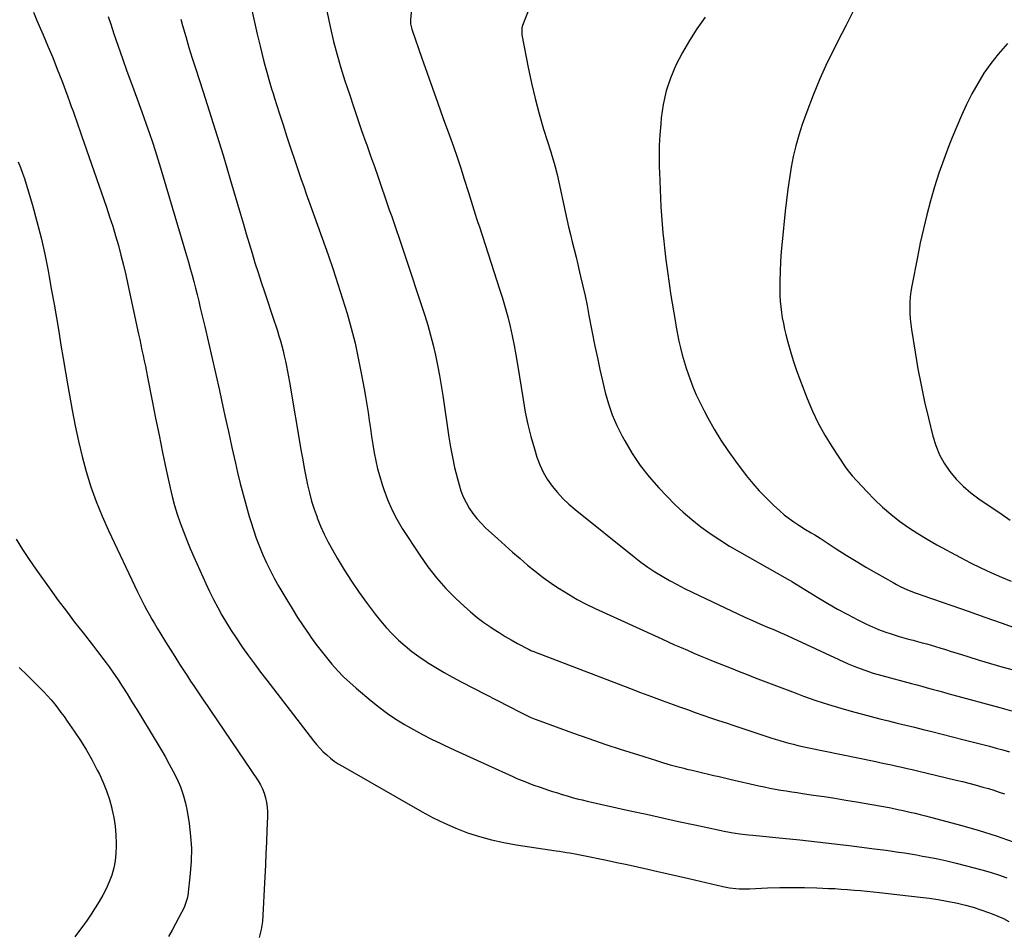
# Model space of a CAD drawing. Units: inches. Extents: x 1825696 to 1831055, y 458045 to 463352.
# Drawn here: x 1827235 to 1827779, y 459669 to 460173 of the extents above; entities that cross this region are included whole.
import ezdxf

# ---------------------------------------------------------------- set-up
doc = ezdxf.new("R2010")
doc.units = ezdxf.units.IN
doc.header["$MEASUREMENT"] = 0
doc.layers.add('7', color=7, linetype='Continuous')
doc.layers.add('8', color=7, linetype='Continuous')

msp = doc.modelspace()

# ---------------------------------------------------------------- linework, layer by layer
at = {"layer": '7', "color": 18}
for points in [[(1827451.59, 460181.06, 2024), (1827450.98, 460172.83, 2024), (1827451.02, 460170.66, 2024), (1827451.61, 460167.81, 2024), (1827451.83, 460167.12, 2024), (1827457.21, 460151.8, 2024), (1827460.16, 460143.45, 2024), (1827463.11, 460135.11, 2024), (1827466.09, 460126.78, 2024), (1827469.08, 460118.45, 2024), (1827472.51, 460108.95, 2024), (1827474.63, 460102.96, 2024), (1827476.7, 460096.95, 2024), (1827478.71, 460090.92, 2024), (1827480.66, 460084.88, 2024), (1827482.98, 460077.54, 2024), (1827483.73, 460075.15, 2024), (1827484.48, 460072.76, 2024), (1827485.23, 460070.36, 2024), (1827485.97, 460067.97, 2024), (1827486.71, 460065.58, 2024), (1827487.47, 460063.18, 2024), (1827488.23, 460060.8, 2024), (1827489, 460058.41, 2024), (1827500.16, 460024.1, 2024), (1827501.76, 460018.98, 2024), (1827503.27, 460013.84, 2024), (1827504.66, 460008.66, 2024), (1827505.96, 460003.46, 2024), (1827507.13, 459998.23, 2024), (1827508.23, 459992.98, 2024), (1827509.21, 459987.71, 2024), (1827510.1, 459982.42, 2024), (1827513.16, 459962.97, 2024), (1827514.39, 459956.09, 2024), (1827515.82, 459949.26, 2024), (1827517.53, 459942.5, 2024), (1827519.43, 459935.78, 2024), (1827520.84, 459931.17, 2024), (1827522.4, 459926.9, 2024), (1827524.26, 459922.79, 2024), (1827526.56, 459918.91, 2024), (1827529.15, 459915.18, 2024), (1827532.09, 459911.68, 2024), (1827535.17, 459908.33, 2024), (1827538.47, 459905.2, 2024), (1827541.93, 459902.21, 2024), (1827574.5, 459876, 2024), (1827578.24, 459873.13, 2024), (1827582.06, 459870.37, 2024), (1827586, 459867.8, 2024), (1827590.01, 459865.34, 2024), (1827594.12, 459863.02, 2024), (1827598.26, 459860.77, 2024), (1827602.46, 459858.63, 2024), (1827606.69, 459856.55, 2024), (1827635.74, 459842.74, 2024), (1827639.89, 459840.82, 2024), (1827644.09, 459839, 2024), (1827648.3, 459837.23, 2024), (1827651.23, 459836, 2024), (1827654.14, 459834.75, 2024), (1827655.59, 459834.1, 2024), (1827657.03, 459833.45, 2024), (1827692.82, 459817.01, 2024), (1827697.36, 459815.05, 2024), (1827702.01, 459813.33, 2024), (1827706.72, 459811.81, 2024), (1827711.48, 459810.45, 2024), (1827727.87, 459806.05, 2024), (1827730.73, 459805.28, 2024), (1827733.59, 459804.51, 2024), (1827736.45, 459803.73, 2024), (1827739.31, 459802.94, 2024), (1827742.17, 459802.16, 2024), (1827745.02, 459801.37, 2024), (1827747.88, 459800.59, 2024), (1827750.74, 459799.8, 2024), (1827776.56, 459792.72, 2024), (1827783.05, 459790.92, 2024)], [(1827242.59, 460177.19, 2034), (1827244.48, 460172.58, 2034), (1827246.43, 460167.98, 2034), (1827247.91, 460164.61, 2034), (1827250.6, 460158.33, 2034), (1827253.22, 460152.02, 2034), (1827255.74, 460145.67, 2034), (1827258.2, 460139.29, 2034), (1827261.52, 460130.43, 2034), (1827262.52, 460127.77, 2034), (1827263.5, 460125.1, 2034), (1827264.47, 460122.42, 2034), (1827265.43, 460119.75, 2034), (1827266.38, 460117.07, 2034), (1827267.33, 460114.38, 2034), (1827268.26, 460111.7, 2034), (1827269.2, 460109.01, 2034), (1827282.89, 460069.33, 2034), (1827284.66, 460064.06, 2034), (1827286.36, 460058.77, 2034), (1827287.97, 460053.45, 2034), (1827289.51, 460048.11, 2034), (1827290.95, 460042.74, 2034), (1827292.33, 460037.36, 2034), (1827293.6, 460031.95, 2034), (1827294.81, 460026.52, 2034), (1827300.63, 459999.22, 2034), (1827301.27, 459996.25, 2034), (1827301.9, 459993.27, 2034), (1827302.53, 459990.3, 2034), (1827303.16, 459987.33, 2034), (1827303.79, 459984.35, 2034), (1827304.4, 459981.38, 2034), (1827305, 459978.4, 2034), (1827305.6, 459975.42, 2034), (1827308.16, 459962.31, 2034), (1827310.05, 459952.78, 2034), (1827311.98, 459943.25, 2034), (1827313.96, 459933.74, 2034), (1827315.97, 459924.23, 2034), (1827318.11, 459914.28, 2034), (1827319.27, 459909.35, 2034), (1827320.56, 459904.46, 2034), (1827322.05, 459899.62, 2034), (1827323.67, 459894.82, 2034), (1827325.44, 459890.07, 2034), (1827327.28, 459885.35, 2034), (1827329.23, 459880.68, 2034), (1827331.26, 459876.04, 2034), (1827337.84, 459861.4, 2034), (1827339.93, 459856.93, 2034), (1827342.1, 459852.5, 2034), (1827344.38, 459848.13, 2034), (1827346.75, 459843.8, 2034), (1827349.24, 459839.54, 2034), (1827351.82, 459835.34, 2034), (1827354.52, 459831.21, 2034), (1827357.31, 459827.14, 2034), (1827358.12, 459825.99, 2034), (1827361.4, 459821.41, 2034), (1827364.72, 459816.85, 2034), (1827368.09, 459812.33, 2034), (1827371.51, 459807.85, 2034), (1827397.33, 459774.35, 2034), (1827399.03, 459772.28, 2034), (1827400.79, 459770.27, 2034), (1827402.67, 459768.36, 2034), (1827404.62, 459766.53, 2034), (1827406.68, 459764.81, 2034), (1827408.8, 459763.18, 2034), (1827411.01, 459761.69, 2034), (1827413.3, 459760.29, 2034), (1827457.39, 459735.09, 2034), (1827463.49, 459731.82, 2034), (1827469.69, 459728.77, 2034), (1827476.04, 459726.06, 2034), (1827482.49, 459723.57, 2034), (1827489.07, 459721.45, 2034), (1827495.71, 459719.58, 2034), (1827502.45, 459718.1, 2034), (1827509.26, 459716.89, 2034), (1827531.47, 459713.57, 2034), (1827533.36, 459713.29, 2034), (1827537.14, 459712.71, 2034), (1827539.04, 459712.41, 2034), (1827542.81, 459711.76, 2034), (1827546.56, 459711.02, 2034), (1827559.27, 459708.36, 2034), (1827564.97, 459707.15, 2034), (1827570.66, 459705.92, 2034), (1827576.35, 459704.67, 2034), (1827582.04, 459703.39, 2034), (1827587.72, 459702.1, 2034), (1827593.4, 459700.8, 2034), (1827599.08, 459699.49, 2034), (1827604.76, 459698.18, 2034), (1827623.52, 459693.83, 2034), (1827627.15, 459693.13, 2034), (1827630.82, 459692.71, 2034), (1827632.66, 459692.6, 2034), (1827636.36, 459692.54, 2034), (1827638.21, 459692.58, 2034), (1827648.24, 459693.01, 2034), (1827655.04, 459693.22, 2034), (1827661.84, 459693.31, 2034), (1827668.64, 459693.24, 2034), (1827675.43, 459693.06, 2034), (1827681.99, 459692.81, 2034), (1827685.51, 459692.65, 2034), (1827689.03, 459692.44, 2034), (1827692.54, 459692.18, 2034), (1827696.05, 459691.89, 2034), (1827699.56, 459691.55, 2034), (1827703.07, 459691.2, 2034), (1827706.57, 459690.83, 2034), (1827710.07, 459690.45, 2034), (1827732.65, 459687.91, 2034), (1827737.59, 459687.29, 2034), (1827742.52, 459686.57, 2034), (1827747.42, 459685.71, 2034), (1827752.31, 459684.75, 2034), (1827753.33, 459684.54, 2034), (1827757.67, 459683.52, 2034), (1827761.96, 459682.36, 2034), (1827766.19, 459681, 2034), (1827770.38, 459679.5, 2034), (1827772.33, 459678.74, 2034), (1827775.48, 459677.45, 2034), (1827778.59, 459676.06, 2034), (1827781.63, 459674.54, 2034)], [(1827283.89, 460174.78, 2032), (1827285.25, 460170.53, 2032), (1827287.03, 460165.2, 2032), (1827289.38, 460158.32, 2032), (1827291.76, 460151.45, 2032), (1827294.22, 460144.6, 2032), (1827296.71, 460137.77, 2032), (1827300.07, 460128.71, 2032), (1827301.78, 460124.06, 2032), (1827303.46, 460119.4, 2032), (1827305.1, 460114.73, 2032), (1827306.73, 460110.05, 2032), (1827308.3, 460105.35, 2032), (1827309.84, 460100.64, 2032), (1827311.32, 460095.92, 2032), (1827312.75, 460091.18, 2032), (1827327.15, 460042.62, 2032), (1827328.2, 460039.04, 2032), (1827329.21, 460035.46, 2032), (1827330.2, 460031.86, 2032), (1827331.16, 460028.26, 2032), (1827332.09, 460024.66, 2032), (1827333.01, 460021.04, 2032), (1827333.9, 460017.42, 2032), (1827334.78, 460013.8, 2032), (1827337.27, 460003.37, 2032), (1827339.36, 459994.53, 2032), (1827341.4, 459985.67, 2032), (1827343.4, 459976.81, 2032), (1827345.35, 459967.93, 2032), (1827346.48, 459962.75, 2032), (1827348.39, 459954.02, 2032), (1827350.31, 459945.29, 2032), (1827352.26, 459936.57, 2032), (1827354.22, 459927.86, 2032), (1827355.38, 459922.75, 2032), (1827356.84, 459916.61, 2032), (1827358.39, 459910.49, 2032), (1827360.06, 459904.4, 2032), (1827361.82, 459898.34, 2032), (1827362.62, 459895.67, 2032), (1827364.12, 459890.98, 2032), (1827365.73, 459886.33, 2032), (1827367.48, 459881.74, 2032), (1827369.35, 459877.18, 2032), (1827371.37, 459872.7, 2032), (1827373.51, 459868.27, 2032), (1827375.82, 459863.93, 2032), (1827378.24, 459859.65, 2032), (1827382.61, 459852.27, 2032), (1827385.55, 459847.42, 2032), (1827388.56, 459842.62, 2032), (1827391.68, 459837.89, 2032), (1827394.87, 459833.2, 2032), (1827395.95, 459831.66, 2032), (1827398.71, 459827.82, 2032), (1827401.54, 459824.03, 2032), (1827404.48, 459820.33, 2032), (1827407.5, 459816.69, 2032), (1827410.65, 459813.17, 2032), (1827413.92, 459809.77, 2032), (1827417.35, 459806.53, 2032), (1827420.89, 459803.4, 2032), (1827429.23, 459796.42, 2032), (1827433.66, 459792.89, 2032), (1827438.19, 459789.51, 2032), (1827442.89, 459786.37, 2032), (1827447.69, 459783.37, 2032), (1827452.6, 459780.56, 2032), (1827457.57, 459777.84, 2032), (1827462.62, 459775.27, 2032), (1827467.71, 459772.79, 2032), (1827469.49, 459771.96, 2032), (1827475.52, 459769.15, 2032), (1827481.56, 459766.35, 2032), (1827487.61, 459763.58, 2032), (1827493.66, 459760.82, 2032), (1827507.44, 459754.59, 2032), (1827509.63, 459753.62, 2032), (1827514.06, 459751.79, 2032), (1827518.55, 459750.08, 2032), (1827523.07, 459748.48, 2032), (1827526.66, 459747.27, 2032), (1827529.38, 459746.39, 2032), (1827532.1, 459745.52, 2032), (1827534.84, 459744.69, 2032), (1827537.58, 459743.88, 2032), (1827540.33, 459743.11, 2032), (1827543.09, 459742.37, 2032), (1827545.87, 459741.69, 2032), (1827548.65, 459741.04, 2032), (1827572.43, 459735.71, 2032), (1827581.32, 459733.73, 2032), (1827590.2, 459731.77, 2032), (1827599.09, 459729.82, 2032), (1827607.99, 459727.9, 2032), (1827621.04, 459725.08, 2032), (1827623.42, 459724.59, 2032), (1827628.18, 459723.72, 2032), (1827632.97, 459723, 2032), (1827637.78, 459722.4, 2032), (1827640.19, 459722.14, 2032), (1827656.48, 459720.55, 2032), (1827666.06, 459719.57, 2032), (1827675.65, 459718.54, 2032), (1827685.22, 459717.44, 2032), (1827694.79, 459716.29, 2032), (1827707.24, 459714.74, 2032), (1827710.57, 459714.31, 2032), (1827713.91, 459713.86, 2032), (1827717.23, 459713.38, 2032), (1827720.56, 459712.89, 2032), (1827723.88, 459712.37, 2032), (1827727.2, 459711.83, 2032), (1827730.51, 459711.26, 2032), (1827733.82, 459710.67, 2032), (1827737.34, 459710.02, 2032), (1827742.39, 459709.04, 2032), (1827747.42, 459707.97, 2032), (1827752.42, 459706.79, 2032), (1827757.41, 459705.52, 2032), (1827766.67, 459703.06, 2032), (1827771.33, 459701.71, 2032), (1827775.95, 459700.24, 2032), (1827780.51, 459698.57, 2032)], [(1827363.25, 460178.31, 2028), (1827364.67, 460171.66, 2028), (1827366.19, 460165.04, 2028), (1827367.8, 460158.44, 2028), (1827369.79, 460150.55, 2028), (1827370.47, 460147.91, 2028), (1827371.17, 460145.27, 2028), (1827371.9, 460142.64, 2028), (1827372.65, 460140.02, 2028), (1827373.42, 460137.4, 2028), (1827374.21, 460134.78, 2028), (1827375.01, 460132.17, 2028), (1827375.82, 460129.57, 2028), (1827378.37, 460121.52, 2028), (1827380.48, 460114.9, 2028), (1827382.63, 460108.29, 2028), (1827384.82, 460101.69, 2028), (1827387.04, 460095.1, 2028), (1827390.57, 460084.73, 2028), (1827391.96, 460080.71, 2028), (1827393.37, 460076.7, 2028), (1827394.08, 460074.69, 2028), (1827395.5, 460070.69, 2028), (1827396.22, 460068.68, 2028), (1827405.37, 460042.95, 2028), (1827408.16, 460034.91, 2028), (1827410.86, 460026.84, 2028), (1827413.43, 460018.74, 2028), (1827415.91, 460010.6, 2028), (1827418.19, 460002.41, 2028), (1827420.28, 459994.18, 2028), (1827422.1, 459985.88, 2028), (1827423.74, 459977.53, 2028), (1827425.26, 459969.01, 2028), (1827426.03, 459964.61, 2028), (1827426.76, 459960.21, 2028), (1827427.46, 459955.8, 2028), (1827428.13, 459951.38, 2028), (1827428.79, 459946.97, 2028), (1827429.47, 459942.55, 2028), (1827430.18, 459938.15, 2028), (1827430.93, 459933.64, 2028), (1827431.78, 459929.2, 2028), (1827432.76, 459924.8, 2028), (1827433.93, 459920.45, 2028), (1827435.23, 459916.13, 2028), (1827436.14, 459913.31, 2028), (1827438.21, 459907.7, 2028), (1827440.56, 459902.23, 2028), (1827443.34, 459896.96, 2028), (1827446.39, 459891.82, 2028), (1827456.05, 459876.96, 2028), (1827460.54, 459870.56, 2028), (1827465.33, 459864.41, 2028), (1827470.54, 459858.61, 2028), (1827476.04, 459853.05, 2028), (1827480.62, 459848.74, 2028), (1827484.12, 459845.61, 2028), (1827487.72, 459842.61, 2028), (1827491.46, 459839.8, 2028), (1827495.31, 459837.12, 2028), (1827496.6, 459836.27, 2028), (1827499.9, 459834.16, 2028), (1827503.25, 459832.1, 2028), (1827506.65, 459830.14, 2028), (1827510.08, 459828.24, 2028), (1827516.21, 459824.96, 2028), (1827516.61, 459824.75, 2028), (1827517.43, 459824.36, 2028), (1827519.1, 459823.65, 2028), (1827519.52, 459823.48, 2028), (1827572, 459803.4, 2028), (1827578.02, 459801.11, 2028), (1827584.04, 459798.85, 2028), (1827590.07, 459796.63, 2028), (1827596.11, 459794.42, 2028), (1827599.68, 459793.13, 2028), (1827603.95, 459791.6, 2028), (1827608.22, 459790.08, 2028), (1827612.51, 459788.6, 2028), (1827616.8, 459787.12, 2028), (1827621.09, 459785.67, 2028), (1827625.39, 459784.23, 2028), (1827629.69, 459782.8, 2028), (1827633.99, 459781.37, 2028), (1827650.06, 459776.08, 2028), (1827652.54, 459775.28, 2028), (1827655.03, 459774.52, 2028), (1827657.52, 459773.79, 2028), (1827660.03, 459773.09, 2028), (1827662.54, 459772.44, 2028), (1827665.07, 459771.81, 2028), (1827667.6, 459771.23, 2028), (1827670.14, 459770.69, 2028), (1827708.15, 459762.86, 2028), (1827711.03, 459762.26, 2028), (1827713.9, 459761.65, 2028), (1827716.78, 459761.03, 2028), (1827719.65, 459760.4, 2028), (1827722.51, 459759.76, 2028), (1827725.38, 459759.11, 2028), (1827728.24, 459758.44, 2028), (1827731.1, 459757.77, 2028), (1827752.46, 459752.68, 2028), (1827755.96, 459751.83, 2028), (1827759.45, 459750.94, 2028), (1827762.93, 459750.02, 2028), (1827767.33, 459748.81, 2028), (1827770.33, 459747.93, 2028), (1827773.31, 459747.02, 2028), (1827776.28, 459746.04, 2028), (1827779.23, 459745.03, 2028)], [(1827404.76, 460177.81, 2026), (1827405.76, 460172.54, 2026), (1827406.7, 460168.28, 2026), (1827408.44, 460160.93, 2026), (1827410.33, 460153.61, 2026), (1827412.44, 460146.36, 2026), (1827414.7, 460139.16, 2026), (1827417.14, 460131.78, 2026), (1827419.37, 460125.1, 2026), (1827421.63, 460118.43, 2026), (1827423.95, 460111.77, 2026), (1827426.29, 460105.13, 2026), (1827426.78, 460103.75, 2026), (1827428.89, 460097.8, 2026), (1827430.98, 460091.84, 2026), (1827433.06, 460085.87, 2026), (1827435.12, 460079.9, 2026), (1827436.6, 460075.58, 2026), (1827437.91, 460071.77, 2026), (1827439.23, 460067.96, 2026), (1827440.56, 460064.15, 2026), (1827441.9, 460060.34, 2026), (1827443.23, 460056.53, 2026), (1827444.54, 460052.72, 2026), (1827445.83, 460048.9, 2026), (1827447.11, 460045.07, 2026), (1827458.8, 460009.5, 2026), (1827460.49, 460004.07, 2026), (1827462.06, 459998.61, 2026), (1827463.45, 459993.1, 2026), (1827464.71, 459987.56, 2026), (1827465.84, 459981.98, 2026), (1827466.9, 459976.39, 2026), (1827467.85, 459970.79, 2026), (1827468.73, 459965.17, 2026), (1827472.11, 459942.28, 2026), (1827473.04, 459936.67, 2026), (1827474.09, 459931.07, 2026), (1827475.33, 459925.52, 2026), (1827476.69, 459919.99, 2026), (1827477.78, 459915.83, 2026), (1827478.84, 459912.46, 2026), (1827480.1, 459909.18, 2026), (1827481.64, 459906.03, 2026), (1827483.39, 459902.96, 2026), (1827485.39, 459900.05, 2026), (1827487.54, 459897.26, 2026), (1827489.91, 459894.66, 2026), (1827492.42, 459892.17, 2026), (1827499.17, 459885.99, 2026), (1827503.24, 459882.31, 2026), (1827507.33, 459878.67, 2026), (1827511.47, 459875.07, 2026), (1827515.64, 459871.51, 2026), (1827519.89, 459868.06, 2026), (1827524.23, 459864.71, 2026), (1827528.68, 459861.53, 2026), (1827533.21, 459858.45, 2026), (1827533.43, 459858.31, 2026), (1827538.19, 459855.35, 2026), (1827543.03, 459852.54, 2026), (1827548, 459849.95, 2026), (1827553.04, 459847.5, 2026), (1827589.9, 459830.67, 2026), (1827593.41, 459829.08, 2026), (1827596.93, 459827.5, 2026), (1827600.45, 459825.95, 2026), (1827603.98, 459824.41, 2026), (1827607.53, 459822.9, 2026), (1827611.08, 459821.4, 2026), (1827614.64, 459819.93, 2026), (1827618.2, 459818.47, 2026), (1827628.15, 459814.46, 2026), (1827632.54, 459812.7, 2026), (1827636.94, 459810.95, 2026), (1827641.35, 459809.22, 2026), (1827645.76, 459807.51, 2026), (1827650.18, 459805.81, 2026), (1827654.6, 459804.13, 2026), (1827659.03, 459802.48, 2026), (1827663.47, 459800.84, 2026), (1827668.18, 459799.11, 2026), (1827675.01, 459796.72, 2026), (1827681.88, 459794.44, 2026), (1827688.8, 459792.35, 2026), (1827695.77, 459790.39, 2026), (1827700.81, 459789.04, 2026), (1827705.58, 459787.78, 2026), (1827710.35, 459786.55, 2026), (1827715.13, 459785.37, 2026), (1827719.92, 459784.21, 2026), (1827724.71, 459783.06, 2026), (1827729.5, 459781.89, 2026), (1827734.28, 459780.7, 2026), (1827739.06, 459779.5, 2026), (1827756.17, 459775.15, 2026), (1827759.86, 459774.21, 2026), (1827763.55, 459773.26, 2026), (1827767.23, 459772.31, 2026), (1827770.91, 459771.35, 2026), (1827774.59, 459770.37, 2026), (1827778.27, 459769.37, 2026), (1827781.93, 459768.34, 2026)], [(1827516.51, 460179.14, 2022), (1827512.92, 460169.7, 2022), (1827512.55, 460168.45, 2022), (1827512.39, 460165.85, 2022), (1827512.55, 460164.56, 2022), (1827515.99, 460146.49, 2022), (1827517.77, 460137.92, 2022), (1827519.75, 460129.39, 2022), (1827522.02, 460120.94, 2022), (1827524.48, 460112.54, 2022), (1827528.41, 460099.97, 2022), (1827529.04, 460097.89, 2022), (1827530.28, 460093.71, 2022), (1827530.87, 460091.62, 2022), (1827531.97, 460087.4, 2022), (1827532.95, 460083.16, 2022), (1827536.44, 460066.89, 2022), (1827537.36, 460062.69, 2022), (1827538.32, 460058.49, 2022), (1827539.32, 460054.31, 2022), (1827540.35, 460050.13, 2022), (1827541.39, 460045.95, 2022), (1827542.41, 460041.77, 2022), (1827543.42, 460037.59, 2022), (1827544.42, 460033.4, 2022), (1827544.96, 460031.06, 2022), (1827546.19, 460025.69, 2022), (1827547.38, 460020.31, 2022), (1827548.5, 460014.92, 2022), (1827549.59, 460009.52, 2022), (1827552.9, 459992.48, 2022), (1827554.2, 459986.08, 2022), (1827555.56, 459979.7, 2022), (1827557.01, 459973.33, 2022), (1827558.52, 459966.98, 2022), (1827560.32, 459960.73, 2022), (1827562.42, 459954.6, 2022), (1827564.99, 459948.66, 2022), (1827567.87, 459942.83, 2022), (1827569.35, 459940.11, 2022), (1827573.46, 459933.2, 2022), (1827577.92, 459926.53, 2022), (1827582.88, 459920.24, 2022), (1827588.18, 459914.19, 2022), (1827592.56, 459909.58, 2022), (1827597.05, 459905.08, 2022), (1827601.67, 459900.74, 2022), (1827606.51, 459896.63, 2022), (1827611.48, 459892.69, 2022), (1827616.63, 459888.96, 2022), (1827621.87, 459885.38, 2022), (1827627.26, 459882.01, 2022), (1827632.73, 459878.78, 2022), (1827659.07, 459863.96, 2022), (1827660.77, 459862.99, 2022), (1827661.44, 459862.59, 2022), (1827661.77, 459862.38, 2022), (1827676.05, 459853.58, 2022), (1827681.49, 459850.32, 2022), (1827686.98, 459847.17, 2022), (1827692.56, 459844.18, 2022), (1827698.2, 459841.29, 2022), (1827702.98, 459838.92, 2022), (1827706.3, 459837.36, 2022), (1827709.67, 459835.91, 2022), (1827713.09, 459834.61, 2022), (1827716.56, 459833.41, 2022), (1827721.06, 459831.99, 2022), (1827723.57, 459831.25, 2022), (1827726.11, 459830.57, 2022), (1827728.65, 459829.92, 2022), (1827731.2, 459829.28, 2022), (1827733.74, 459828.61, 2022), (1827736.26, 459827.9, 2022), (1827738.78, 459827.15, 2022), (1827743.4, 459825.75, 2022), (1827746.61, 459824.77, 2022), (1827749.82, 459823.78, 2022), (1827753.03, 459822.79, 2022), (1827759.03, 459820.92, 2022), (1827765.24, 459819.02, 2022), (1827771.46, 459817.15, 2022), (1827777.7, 459815.32, 2022), (1827783.95, 459813.53, 2022)], [(1827696.27, 460179.18, 2018), (1827691.68, 460169.95, 2018), (1827687, 460160.77, 2018), (1827685.59, 460158.06, 2018), (1827681.24, 460149.24, 2018), (1827677.13, 460140.31, 2018), (1827673.39, 460131.22, 2018), (1827669.9, 460122.03, 2018), (1827667.4, 460115, 2018), (1827665.51, 460109.19, 2018), (1827663.82, 460103.33, 2018), (1827662.44, 460097.39, 2018), (1827661.26, 460091.4, 2018), (1827660.31, 460085.35, 2018), (1827659.43, 460079.3, 2018), (1827658.67, 460073.23, 2018), (1827657.99, 460067.15, 2018), (1827656.26, 460050.26, 2018), (1827655.78, 460044.8, 2018), (1827655.41, 460039.33, 2018), (1827655.19, 460033.85, 2018), (1827655.08, 460028.37, 2018), (1827655.05, 460023.65, 2018), (1827655.1, 460020.53, 2018), (1827655.24, 460017.41, 2018), (1827655.53, 460014.3, 2018), (1827655.92, 460011.2, 2018), (1827656.42, 460008.11, 2018), (1827657, 460005.04, 2018), (1827657.67, 460001.99, 2018), (1827658.41, 459998.95, 2018), (1827659.5, 459994.76, 2018), (1827660.92, 459989.66, 2018), (1827662.45, 459984.6, 2018), (1827664.15, 459979.59, 2018), (1827665.96, 459974.62, 2018), (1827670.21, 459963.56, 2018), (1827673.12, 459956.66, 2018), (1827676.31, 459949.92, 2018), (1827679.93, 459943.4, 2018), (1827683.84, 459937.02, 2018), (1827691.22, 459925.81, 2018), (1827692.12, 459924.52, 2018), (1827693.57, 459922.65, 2018), (1827695.12, 459920.86, 2018), (1827703.13, 459912.12, 2018), (1827707.39, 459907.75, 2018), (1827711.8, 459903.55, 2018), (1827716.45, 459899.61, 2018), (1827721.26, 459895.86, 2018), (1827726.25, 459892.34, 2018), (1827731.34, 459888.96, 2018), (1827736.56, 459885.8, 2018), (1827741.87, 459882.78, 2018), (1827754.89, 459875.74, 2018), (1827760.44, 459872.83, 2018), (1827766.05, 459870.04, 2018), (1827771.73, 459867.4, 2018), (1827777.47, 459864.87, 2018), (1827782.9, 459862.56, 2018)], [(1827780.82, 460159.86, 2016), (1827775.8, 460153.95, 2016), (1827771.7, 460148.77, 2016), (1827767.86, 460143.42, 2016), (1827764.41, 460137.81, 2016), (1827761.2, 460132.04, 2016), (1827758.28, 460126.1, 2016), (1827755.47, 460120.1, 2016), (1827752.84, 460114.03, 2016), (1827750.32, 460107.9, 2016), (1827748.49, 460103.25, 2016), (1827745.67, 460095.77, 2016), (1827743.01, 460088.23, 2016), (1827740.6, 460080.61, 2016), (1827738.35, 460072.94, 2016), (1827736.31, 460065.2, 2016), (1827734.39, 460057.44, 2016), (1827732.67, 460049.63, 2016), (1827731.07, 460041.79, 2016), (1827728.02, 460025.83, 2016), (1827727.54, 460022.83, 2016), (1827727.17, 460019.83, 2016), (1827726.98, 460016.81, 2016), (1827726.9, 460013.78, 2016), (1827726.98, 460010.75, 2016), (1827727.16, 460007.72, 2016), (1827727.47, 460004.71, 2016), (1827727.87, 460001.7, 2016), (1827729.83, 459989.27, 2016), (1827731.4, 459980.08, 2016), (1827733.11, 459970.92, 2016), (1827735.05, 459961.8, 2016), (1827737.14, 459952.72, 2016), (1827739.55, 459942.82, 2016), (1827741.18, 459937.58, 2016), (1827743.22, 459932.52, 2016), (1827745.89, 459927.77, 2016), (1827748.96, 459923.22, 2016), (1827752.55, 459919.01, 2016), (1827756.37, 459915.06, 2016), (1827760.55, 459911.49, 2016), (1827764.97, 459908.18, 2016), (1827777.84, 459899.47, 2016), (1827782.41, 459896.41, 2016)], [(1827234.19, 460094.37, 2036), (1827235.38, 460091.31, 2036), (1827236.51, 460088.24, 2036), (1827237.56, 460085.13, 2036), (1827238.53, 460082, 2036), (1827241.96, 460070.43, 2036), (1827244.47, 460061.47, 2036), (1827246.78, 460052.46, 2036), (1827248.8, 460043.38, 2036), (1827250.64, 460034.25, 2036), (1827251.27, 460030.81, 2036), (1827252.63, 460023.29, 2036), (1827253.97, 460015.77, 2036), (1827255.25, 460008.24, 2036), (1827256.51, 460000.7, 2036), (1827257.76, 459993.16, 2036), (1827259.02, 459985.63, 2036), (1827260.31, 459978.1, 2036), (1827261.61, 459970.57, 2036), (1827263.96, 459957.13, 2036), (1827265.6, 459948.57, 2036), (1827267.42, 459940.04, 2036), (1827269.5, 459931.58, 2036), (1827271.77, 459923.16, 2036), (1827274.36, 459914.85, 2036), (1827277.23, 459906.63, 2036), (1827280.5, 459898.57, 2036), (1827284.04, 459890.61, 2036), (1827300.15, 459856.64, 2036), (1827301.39, 459854.09, 2036), (1827302.65, 459851.56, 2036), (1827303.95, 459849.04, 2036), (1827305.28, 459846.54, 2036), (1827306.65, 459844.06, 2036), (1827308.04, 459841.59, 2036), (1827309.47, 459839.14, 2036), (1827310.92, 459836.7, 2036), (1827313, 459833.25, 2036), (1827315.53, 459829.11, 2036), (1827318.09, 459824.99, 2036), (1827320.68, 459820.89, 2036), (1827323.3, 459816.81, 2036), (1827325.85, 459812.89, 2036), (1827327.63, 459810.15, 2036), (1827329.43, 459807.41, 2036), (1827331.23, 459804.68, 2036), (1827333.04, 459801.95, 2036), (1827334.86, 459799.23, 2036), (1827336.69, 459796.51, 2036), (1827338.52, 459793.8, 2036), (1827340.35, 459791.09, 2036), (1827366.68, 459752.33, 2036), (1827368.03, 459750.09, 2036), (1827369.21, 459747.77, 2036), (1827370.13, 459745.35, 2036), (1827370.88, 459742.84, 2036), (1827371.39, 459740.27, 2036), (1827371.76, 459737.68, 2036), (1827371.91, 459735.08, 2036), (1827371.91, 459732.46, 2036), (1827371.6, 459724.86, 2036), (1827371.33, 459718.42, 2036), (1827371.04, 459711.99, 2036), (1827370.73, 459705.56, 2036), (1827370.4, 459699.13, 2036), (1827369.09, 459674.48, 2036), (1827368.47, 459670.01, 2036), (1827367.37, 459665.69, 2036)], [(1827232.97, 459885.76, 2038), (1827236.48, 459880.14, 2038), (1827240.15, 459874.63, 2038), (1827243.93, 459869.19, 2038), (1827251.87, 459858.11, 2038), (1827256.3, 459852.01, 2038), (1827260.78, 459845.96, 2038), (1827265.34, 459839.96, 2038), (1827269.95, 459834, 2038), (1827275.7, 459826.68, 2038), (1827277.47, 459824.41, 2038), (1827279.24, 459822.13, 2038), (1827280.99, 459819.85, 2038), (1827282.74, 459817.56, 2038), (1827284.45, 459815.25, 2038), (1827286.13, 459812.91, 2038), (1827287.75, 459810.53, 2038), (1827289.33, 459808.12, 2038), (1827291.64, 459804.51, 2038), (1827294.32, 459800.26, 2038), (1827296.99, 459796, 2038), (1827299.62, 459791.72, 2038), (1827302.23, 459787.43, 2038), (1827312.9, 459769.71, 2038), (1827315.28, 459765.64, 2038), (1827317.58, 459761.54, 2038), (1827319.78, 459757.37, 2038), (1827321.91, 459753.17, 2038), (1827323.77, 459748.87, 2038), (1827325.38, 459744.49, 2038), (1827326.59, 459739.98, 2038), (1827327.53, 459735.39, 2038), (1827328.61, 459728.58, 2038), (1827329.42, 459721.7, 2038), (1827329.85, 459714.81, 2038), (1827329.72, 459707.9, 2038), (1827329.22, 459700.99, 2038), (1827327.84, 459688.9, 2038), (1827327.56, 459687.18, 2038), (1827326.5, 459683.85, 2038), (1827325.77, 459682.26, 2038), (1827322.95, 459676.72, 2038), (1827321.11, 459673.19, 2038), (1827319.22, 459669.69, 2038), (1827317.27, 459666.22, 2038)]]:
    msp.add_polyline3d(points, dxfattribs=at)
at = {"layer": '8', "color": 18}
for points in [[(1827324.03, 460173.25, 2030), (1827324.99, 460169.75, 2030), (1827326.69, 460163.72, 2030), (1827328.46, 460157.7, 2030), (1827330.31, 460151.71, 2030), (1827332.22, 460145.73, 2030), (1827334.11, 460140, 2030), (1827336.38, 460133.04, 2030), (1827338.63, 460126.07, 2030), (1827340.86, 460119.1, 2030), (1827343.07, 460112.12, 2030), (1827345.24, 460105.13, 2030), (1827347.38, 460098.14, 2030), (1827349.48, 460091.12, 2030), (1827351.55, 460084.1, 2030), (1827356.99, 460065.43, 2030), (1827358.56, 460060.05, 2030), (1827360.15, 460054.68, 2030), (1827361.75, 460049.32, 2030), (1827363.36, 460043.96, 2030), (1827365, 460038.6, 2030), (1827366.68, 460033.26, 2030), (1827368.41, 460027.94, 2030), (1827370.17, 460022.63, 2030), (1827375.63, 460006.42, 2030), (1827376.52, 460003.7, 2030), (1827377.4, 460000.98, 2030), (1827378.24, 459998.26, 2030), (1827379.07, 459995.52, 2030), (1827379.84, 459992.77, 2030), (1827380.56, 459990.01, 2030), (1827381.2, 459987.23, 2030), (1827381.83, 459984.27, 2030), (1827382.4, 459981.39, 2030), (1827382.94, 459978.5, 2030), (1827383.47, 459975.6, 2030), (1827383.98, 459972.71, 2030), (1827390.55, 459934.36, 2030), (1827391.36, 459929.74, 2030), (1827392.21, 459925.13, 2030), (1827393.12, 459920.52, 2030), (1827394.05, 459915.92, 2030), (1827395.12, 459911.36, 2030), (1827396.32, 459906.84, 2030), (1827397.72, 459902.37, 2030), (1827399.27, 459897.95, 2030), (1827399.41, 459897.57, 2030), (1827401.24, 459893.04, 2030), (1827403.22, 459888.58, 2030), (1827405.42, 459884.23, 2030), (1827407.77, 459879.95, 2030), (1827410.43, 459875.37, 2030), (1827414.33, 459868.93, 2030), (1827418.38, 459862.58, 2030), (1827422.64, 459856.37, 2030), (1827427.04, 459850.26, 2030), (1827431.38, 459844.45, 2030), (1827434.38, 459840.65, 2030), (1827437.5, 459836.97, 2030), (1827440.83, 459833.46, 2030), (1827444.28, 459830.07, 2030), (1827447.91, 459826.87, 2030), (1827451.65, 459823.82, 2030), (1827455.55, 459820.97, 2030), (1827459.56, 459818.25, 2030), (1827460.41, 459817.71, 2030), (1827464.96, 459814.9, 2030), (1827469.56, 459812.16, 2030), (1827474.23, 459809.55, 2030), (1827478.94, 459807.03, 2030), (1827511.85, 459789.98, 2030), (1827514.44, 459788.7, 2030), (1827517.07, 459787.51, 2030), (1827519.75, 459786.41, 2030), (1827522.45, 459785.39, 2030), (1827540.5, 459778.84, 2030), (1827549.42, 459775.67, 2030), (1827558.36, 459772.58, 2030), (1827567.34, 459769.6, 2030), (1827576.35, 459766.71, 2030), (1827586.95, 459763.39, 2030), (1827590.69, 459762.25, 2030), (1827594.44, 459761.17, 2030), (1827598.21, 459760.15, 2030), (1827602, 459759.19, 2030), (1827603.66, 459758.78, 2030), (1827606.63, 459758.06, 2030), (1827609.6, 459757.35, 2030), (1827612.57, 459756.65, 2030), (1827615.54, 459755.95, 2030), (1827618.52, 459755.25, 2030), (1827621.49, 459754.56, 2030), (1827624.47, 459753.88, 2030), (1827627.44, 459753.19, 2030), (1827643.47, 459749.51, 2030), (1827646.47, 459748.86, 2030), (1827649.48, 459748.24, 2030), (1827652.5, 459747.67, 2030), (1827655.53, 459747.15, 2030), (1827658.56, 459746.66, 2030), (1827661.6, 459746.18, 2030), (1827664.63, 459745.72, 2030), (1827667.67, 459745.27, 2030), (1827673.57, 459744.4, 2030), (1827679.56, 459743.5, 2030), (1827685.54, 459742.57, 2030), (1827691.51, 459741.59, 2030), (1827697.48, 459740.58, 2030), (1827715.54, 459737.43, 2030), (1827716.49, 459737.26, 2030), (1827720.3, 459736.48, 2030), (1827723.14, 459735.84, 2030), (1827726.96, 459734.98, 2030), (1827729.81, 459734.31, 2030), (1827732.66, 459733.62, 2030), (1827735.5, 459732.9, 2030), (1827738.33, 459732.15, 2030), (1827755.72, 459727.46, 2030), (1827765.2, 459724.73, 2030), (1827774.62, 459721.8, 2030), (1827783.93, 459718.54, 2030)], [(1827613.74, 460174.3, 2020), (1827609.26, 460168, 2020), (1827605.05, 460161.53, 2020), (1827601.23, 460154.81, 2020), (1827597.67, 460147.94, 2020), (1827597.6, 460147.78, 2020), (1827594.68, 460140.76, 2020), (1827592.27, 460133.59, 2020), (1827590.63, 460126.2, 2020), (1827589.51, 460118.67, 2020), (1827589.21, 460115.47, 2020), (1827588.75, 460109.43, 2020), (1827588.45, 460103.39, 2020), (1827588.38, 460097.34, 2020), (1827588.46, 460091.28, 2020), (1827588.54, 460088.76, 2020), (1827588.71, 460083.96, 2020), (1827588.9, 460079.17, 2020), (1827589.13, 460074.38, 2020), (1827589.38, 460069.59, 2020), (1827589.68, 460064.81, 2020), (1827590.03, 460060.03, 2020), (1827590.46, 460055.25, 2020), (1827590.94, 460050.48, 2020), (1827591.33, 460046.85, 2020), (1827592.09, 460040.28, 2020), (1827592.92, 460033.71, 2020), (1827593.86, 460027.16, 2020), (1827594.87, 460020.62, 2020), (1827597.12, 460006.79, 2020), (1827597.78, 460002.96, 2020), (1827598.5, 459999.14, 2020), (1827599.3, 459995.33, 2020), (1827600.14, 459991.54, 2020), (1827601.09, 459987.77, 2020), (1827602.13, 459984.03, 2020), (1827603.29, 459980.33, 2020), (1827604.54, 459976.65, 2020), (1827605.23, 459974.71, 2020), (1827606.98, 459970.12, 2020), (1827608.87, 459965.6, 2020), (1827610.95, 459961.15, 2020), (1827613.17, 459956.77, 2020), (1827615.23, 459952.9, 2020), (1827618.72, 459946.71, 2020), (1827622.4, 459940.65, 2020), (1827626.36, 459934.77, 2020), (1827630.51, 459929.01, 2020), (1827636.54, 459921.06, 2020), (1827640.05, 459916.69, 2020), (1827643.71, 459912.47, 2020), (1827647.6, 459908.45, 2020), (1827651.64, 459904.57, 2020), (1827655.02, 459901.52, 2020), (1827657.54, 459899.35, 2020), (1827660.14, 459897.27, 2020), (1827662.85, 459895.35, 2020), (1827665.63, 459893.51, 2020), (1827669.31, 459891.22, 2020), (1827672.3, 459889.41, 2020), (1827674.31, 459888.22, 2020), (1827677.28, 459886.37, 2020), (1827686.26, 459880.54, 2020), (1827691.76, 459877.03, 2020), (1827697.31, 459873.59, 2020), (1827702.91, 459870.25, 2020), (1827708.55, 459866.98, 2020), (1827717.61, 459861.83, 2020), (1827719.58, 459860.76, 2020), (1827721.58, 459859.74, 2020), (1827725.68, 459857.9, 2020), (1827729.86, 459856.25, 2020), (1827731.97, 459855.47, 2020), (1827734.08, 459854.71, 2020), (1827750.04, 459849.14, 2020), (1827759.16, 459845.94, 2020), (1827768.28, 459842.73, 2020), (1827777.39, 459839.5, 2020), (1827786.5, 459836.26, 2020)], [(1827234.63, 459814.9, 2040), (1827239.23, 459810.52, 2040), (1827246.31, 459803.55, 2040), (1827248.37, 459801.45, 2040), (1827250.37, 459799.29, 2040), (1827252.3, 459797.06, 2040), (1827254.18, 459794.78, 2040), (1827255.99, 459792.45, 2040), (1827257.77, 459790.1, 2040), (1827259.5, 459787.72, 2040), (1827261.21, 459785.31, 2040), (1827265.08, 459779.72, 2040), (1827268.55, 459774.48, 2040), (1827271.86, 459769.15, 2040), (1827274.94, 459763.69, 2040), (1827277.87, 459758.13, 2040), (1827278.99, 459755.87, 2040), (1827281.08, 459751.31, 2040), (1827282.96, 459746.67, 2040), (1827284.53, 459741.92, 2040), (1827285.89, 459737.1, 2040), (1827285.97, 459736.74, 2040), (1827286.96, 459732.01, 2040), (1827287.73, 459727.25, 2040), (1827288.15, 459722.46, 2040), (1827288.35, 459717.63, 2040), (1827288.36, 459716.11, 2040), (1827288.18, 459712.05, 2040), (1827287.75, 459708.03, 2040), (1827286.92, 459704.08, 2040), (1827285.84, 459700.17, 2040), (1827284.42, 459696.35, 2040), (1827282.83, 459692.61, 2040), (1827280.99, 459688.99, 2040), (1827278.97, 459685.45, 2040), (1827276.76, 459681.98, 2040), (1827274.51, 459678.56, 2040), (1827272.18, 459675.19, 2040), (1827269.8, 459671.86, 2040), (1827268.55, 459670.17, 2040), (1827265.41, 459666.09, 2040)]]:
    msp.add_polyline3d(points, dxfattribs=at)

doc.saveas('drawing.dxf')
